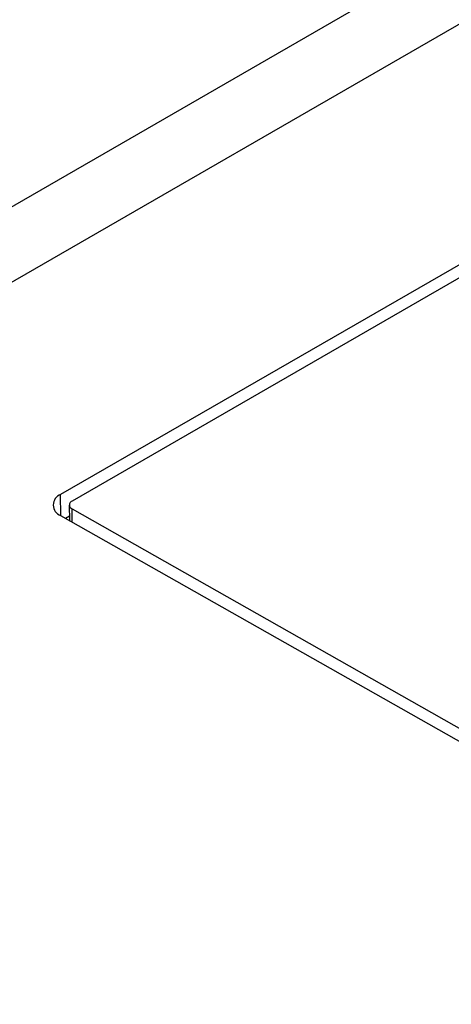
# Model space of a CAD drawing. Units: millimetres. Extents: x 5 to 1214, y -62 to 205.
# Drawn here: x 123 to 125, y 46 to 52 of the extents above; entities that cross this region are included whole.
import ezdxf

# ---------------------------------------------------------------- set-up
doc = ezdxf.new("R2010")
doc.units = ezdxf.units.MM

msp = doc.modelspace()

# ---------------------------------------------------------------- linework, layer by layer
at = {"color": 7, "linetype": 'Continuous', "lineweight": 25}
for p, q in [((130.9924, 55.4856), (118.0684, 48.0247)), ((131.6837, 55.4212), (118.7597, 47.9604)), ((130.146, 53.0574), (122.8769, 48.861)), ((130.2167, 53.0173), (122.9476, 48.8209)), ((122.9301, 48.7964), (122.9308, 48.701)), ((122.8769, 48.7316), (128.1659, 45.7316)), ((122.9306, 48.7273), (122.9077, 48.7141)), ((122.9476, 48.7724), (128.2366, 45.7724))]:
    msp.add_line(p, q, dxfattribs=at)
at = {"color": 8, "linetype": 'Continuous', "lineweight": 25}
for p, q in [((122.8779, 48.731), (122.8769, 48.861)), ((122.9482, 48.6911), (122.9476, 48.7724))]:
    msp.add_line(p, q, dxfattribs=at)
at = {"color": 7, "linetype": 'Continuous', "lineweight": 25}
for centre, radius, start, end in [((122.9009, 48.7963), 0.0691, 110.35344, 249.6426), ((122.9566, 48.7967), 0.0259, 110.35081, 249.64422)]:
    msp.add_arc(centre, radius, start, end, dxfattribs=at)

doc.saveas('drawing.dxf')
